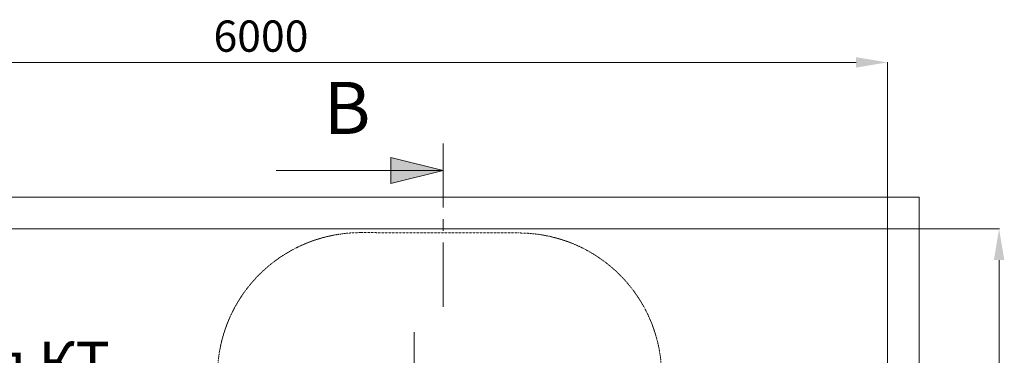
# Model space of a CAD drawing. Units: millimetres. Extents: x -6413 to 46483, y 11952 to 41652.
# Drawn here: x 1805 to 6521, y 34676 to 36287 of the extents above; entities that cross this region are included whole.
import ezdxf
from ezdxf.enums import TextEntityAlignment as Align

# ---------------------------------------------------------------- set-up
doc = ezdxf.new("R2010")
doc.units = ezdxf.units.MM
doc.linetypes.add('CENTER2', pattern=[1.125, 0.75, -0.125, 0.125, -0.125])
doc.linetypes.add('HIDDEN2', pattern=[0.1875, 0.125, -0.0625])
doc.layers.get('0').update_dxf_attribs({"lineweight": 0})
doc.layers.get('Defpoints').update_dxf_attribs({"lineweight": 0})
for name, color, linetype, lineweight in [('1-Default', 7, 'Continuous', 0), ('3-Building-Wall-Doors-Windows', 7, 'Continuous', 15), ('701-F-Medical-Equipment-Product-Centerline', 7, 'CENTER2', 13), ('930-Model-Dimensions+Text-Situation-AD1', 7, 'Continuous', 13)]:
    doc.layers.add(name, color=color, linetype=linetype, lineweight=lineweight)
doc.layers.add('706-F-Medical-Equipment-Service-Space', color=7, linetype='HIDDEN2', lineweight=13, true_color=0x7cbd2a)
doc.styles.add('Gill Sans Alt One WGL Light', font='txt')
doc.styles.get("Standard").update_dxf_attribs({"font": 'calibril.ttf'})
doc.dimstyles.new('ISO-25', dxfattribs={"dimtxt": 2.5, "dimasz": 5, "dimexe": 1.25, "dimexo": 0.625, "dimtad": 1, "dimdec": 0, "dimtxsty": 'Standard', "dimcen": 2.5, "dimadec": 0, "dimazin": 0, "dimtfac": 1, "dimtdec": 0, "dimtmove": 0, "dimatfit": 3, "dimfxl": 1, "dimlwd": 0, "dimlwe": 0, "dimarcsym": 0})

# ---------------------------------------------------------------- blocks, each defined once
blk = doc.blocks.new('*D98')
at = {"color": 0, "lineweight": 0, "transparency": 16777216}
for p, q in [((-39.3, 35283.9), (-39.3, 36083.3)), ((110.7, 36082.1), (5810.7, 36082.1)), ((5960.7, 35283.9), (5960.7, 36083.3))]:
    blk.add_line(p, q, dxfattribs=at)
at = {"color": 0, "transparency": 16777216}
for points in [[(110.7, 36107.1), (110.7, 36057.1), (-39.3, 36082.1)], [(5810.7, 36107.1), (5810.7, 36057.1), (5960.7, 36082.1)]]:
    blk.add_solid(points, dxfattribs=at)
at = {"layer": 'Defpoints', "color": 0, "transparency": 16777216}
for p in [(5960.7, 36082.1), (-39.3, 35283.2), (5960.7, 35283.2)]:
    blk.add_point(p, dxfattribs=at)
at = {"color": 0, "transparency": 16777216, "insert": (2960.7, 36188.7), "char_height": 150, "attachment_point": 5}
blk.add_mtext('6000', dxfattribs=at)
blk = doc.blocks.new('*D99')
at = {"color": 0, "lineweight": 0, "transparency": 16777216}
for p, q in [((5961.3, 35283.2), (6496.9, 35283.2)), ((6495.7, 31433.6), (6495.7, 35133.2)), ((5961.3, 31283.6), (6496.9, 31283.6))]:
    blk.add_line(p, q, dxfattribs=at)
at = {"color": 0, "transparency": 16777216}
for points in [[(6470.7, 35133.2), (6520.7, 35133.2), (6495.7, 35283.2)], [(6470.7, 31433.6), (6520.7, 31433.6), (6495.7, 31283.6)]]:
    blk.add_solid(points, dxfattribs=at)
at = {"layer": 'Defpoints', "color": 0, "transparency": 16777216}
for p in [(5960.7, 35283.2), (6495.7, 35283.2), (5960.7, 31283.6)]:
    blk.add_point(p, dxfattribs=at)
at = {"color": 0, "transparency": 16777216, "insert": (6389.1, 33148.2), "char_height": 150, "attachment_point": 5, "rotation": 90}
blk.add_mtext('4000', dxfattribs=at)
blk = doc.blocks.new('B7280183-1(Incisive CT - Gantry)')
at = {"layer": '701-F-Medical-Equipment-Product-Centerline'}
blk.add_line((0, -1287.7), (0, 1275.5), dxfattribs=at)
blk = doc.blocks.new('A7280031-1(Incisive CT)1')
at = {"layer": '706-F-Medical-Equipment-Service-Space'}
blk.add_lwpolyline([(1244.4, 1620.4), (839, 889.7), (1519.7, 512, -0.414214), (1786.3, -419.4), (1419.1, -1081.2, -0.414214), (487.7, -1347.8), (375, -1285.3), (-579, -3004.6, -0.414214), (-1578.3, -3290.6), (-1957, -3080.5, -0.414214), (-2243.1, -2081.2), (-1289, -361.9), (-1401.8, -299.4, -0.414214), (-1668.4, 632), (-1301.1, 1293.8, -0.414214), (-369.8, 1560.4), (316.6, 1183.9), (716.7, 1913.3)], format="xyb", close=True, dxfattribs=at)
at = {"rotation": 240.9743714301284}
blk.add_blockref('B7280183-1(Incisive CT - Gantry)', (0, 0), dxfattribs=at)
blk = doc.blocks.new('arrow_2.5')
blk.add_hatch(color=256).paths.add_polyline_path([(0, 0), (-2.5, 0.625), (-2.5, -0.625)])
for p, q in [((-2.5, -0.625), (-2.5, 0.625)), ((-2.5, 0.625), (0, 0)), ((-2.5, -0.625), (0, 0))]:
    blk.add_line(p, q)
blk = doc.blocks.new('*U95')
at = {"linetype": 'Continuous', "lineweight": 0}
for p, q in [((-4645.7, 0), (-4337.7, 0)), ((-4281.7, 0), (-4225.7, 0)), ((-3861.7, 0), (-4169.7, 0))]:
    blk.add_line(p, q, dxfattribs=at)
blk.add_line((-4515.7, -800), (-4515.7, 0))
at = {"lineweight": 13, "xscale": 99.99999999999999, "yscale": 99.99999999999999, "zscale": 99.99999999999999, "rotation": 89.99999999999999}
blk.add_blockref('arrow_2.5', (-4515.7, 0), dxfattribs=at)
at = {"style": 'Gill Sans Alt One WGL Light'}
for tag, p in [('ID1', (-4815.7, -460)), ('ID2', (800, -460))]:
    blk.add_attdef(tag, text='', height=250, rotation=90, dxfattribs=at).set_placement(p, align=Align.MIDDLE_CENTER)

msp = doc.modelspace()

# ---------------------------------------------------------------- linework, layer by layer
at = {"color": 0}
for p, q in [((-39.3, 35283.2), (5387.3, 35283.2)), ((-39.3, 35283.2), (5960.7, 35283.2)), ((5960.7, 35283.2), (5960.7, 31283.6))]:
    msp.add_line(p, q, dxfattribs=at)
at = {"layer": '3-Building-Wall-Doors-Windows'}
for q in [(-2144, 35435.6), (6113.1, 31131.2)]:
    msp.add_line((6113.1, 35435.6), q, dxfattribs=at)

# ---------------------------------------------------------------- block references
at = {"layer": '1-Default', "rotation": 298.9027463063742}
msp.add_blockref('A7280031-1(Incisive CT)1', (3692.2, 33499.2), dxfattribs=at)
at = {"layer": '930-Model-Dimensions+Text-Situation-AD1'}
ref = msp.add_blockref('*U95', (3833.3, 31047.9), dxfattribs=dict(at, rotation=269.9999984647655))
ref.add_attrib('ID1', 'B', dxfattribs={"layer": '0', "height": 250, "style": 'Gill Sans Alt One WGL Light'}).set_placement((3373.3, 35863.7), align=Align.MIDDLE_CENTER)

# ---------------------------------------------------------------- texts
at = {"insert": (28.8, 34741.3), "char_height": 200, "attachment_point": 1}
msp.add_mtext_dynamic_manual_height_columns('Процедурная КТ', width=2365.758, gutter_width=12.5, heights=[0], dxfattribs=at)

# ---------------------------------------------------------------- dimensions: what is measured, and where the dimension line sits
dim = msp.add_linear_dim(base=(5960.7, 36082.1), p1=(-39.3, 35283.2), p2=(5960.7, 35283.2), dimstyle='ISO-25', override={"dimtxt": 150, "dimasz": 150, "dimgap": 30})
dim.commit()
dim.dimension.update_dxf_attribs({"geometry": '*D98', "text_midpoint": (2960.7, 36188.7)})
dim = msp.add_linear_dim(base=(6495.7, 35283.2), p1=(5960.7, 31283.6), p2=(5960.7, 35283.2), angle=90, dimstyle='ISO-25', override={"dimtxt": 150, "dimasz": 150, "dimgap": 30})
dim.commit()
dim.dimension.update_dxf_attribs({"geometry": '*D99', "text_midpoint": (6495.7, 33148.2), "dimtype": 160})

doc.saveas('drawing.dxf')
